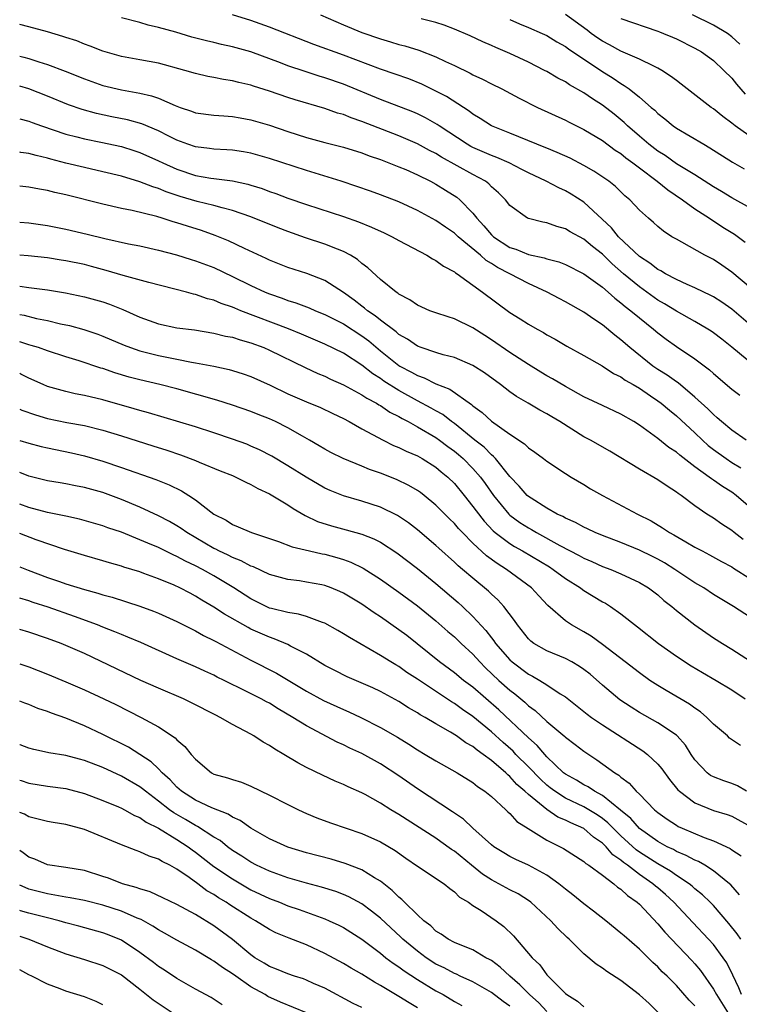
# Model space of a CAD drawing. Units: inches. Extents: x 2619000 to 2622000, y 1527000 to 1530000.
# Drawn here: x 2619000 to 2619078, y 1527196 to 1527302 of the extents above; entities that cross this region are included whole.
import ezdxf

# ---------------------------------------------------------------- set-up
doc = ezdxf.new("R2010")
doc.units = ezdxf.units.IN
doc.header["$MEASUREMENT"] = 0
doc.layers.add('LD26191527_2ft', color=93, linetype='Continuous')

msp = doc.modelspace()

# ---------------------------------------------------------------- linework, layer by layer
at = {"layer": 'LD26191527_2ft'}
for points, elevation in [([(2619080.66, 1527288.66), (2619077.35, 1527291), (2619077, 1527291.29), (2619076.01, 1527292.01), (2619075, 1527292.83), (2619074.76, 1527293), (2619072.17, 1527295), (2619071.52, 1527295.52), (2619071, 1527295.89), (2619070.38, 1527296.38), (2619069.43, 1527297), (2619069, 1527297.25), (2619068.55, 1527297.45), (2619067, 1527298.22), (2619065, 1527299.07), (2619063.77, 1527299.77), (2619063, 1527300.15), (2619062.49, 1527300.49), (2619061.78, 1527301), (2619061.34, 1527301.34), (2619059, 1527303.05)], 8652), ([(2619080.32, 1527264.32), (2619077, 1527267.07), (2619075.91, 1527267.91), (2619075, 1527268.61), (2619074.77, 1527268.77), (2619074.4, 1527269), (2619073, 1527269.82), (2619071, 1527270.93), (2619069.73, 1527271.73), (2619069, 1527272.14), (2619067, 1527273.57), (2619065.3, 1527275), (2619064.07, 1527276.07), (2619063, 1527277.12), (2619061.93, 1527277.93), (2619061, 1527278.72), (2619059.52, 1527279.52), (2619059, 1527279.86), (2619058.09, 1527280.09), (2619057, 1527280.5), (2619056.57, 1527280.57), (2619055, 1527280.96), (2619054.92, 1527281), (2619053, 1527282.38), (2619052.53, 1527283), (2619051.76, 1527283.76), (2619051, 1527284.41), (2619050.72, 1527284.72), (2619050.35, 1527285), (2619049, 1527285.72), (2619045.6, 1527287.6), (2619045, 1527287.99), (2619044.32, 1527288.32), (2619043, 1527289.06), (2619041, 1527289.92), (2619037, 1527291.48), (2619035.85, 1527291.85), (2619035, 1527292.21), (2619034.37, 1527292.37), (2619033, 1527292.86), (2619029.8, 1527293.8), (2619029, 1527294.05), (2619027, 1527294.75), (2619025.29, 1527295.29), (2619025, 1527295.39), (2619023.69, 1527295.69), (2619023, 1527295.88), (2619022.02, 1527296.02), (2619021, 1527296.24), (2619020.35, 1527296.35), (2619019, 1527296.66), (2619017.84, 1527297), (2619015, 1527297.77), (2619013, 1527298.15), (2619011, 1527298.5), (2619009, 1527299.07), (2619007.63, 1527299.63), (2619007, 1527299.85), (2619006.18, 1527300.18), (2619005, 1527300.57), (2619004.68, 1527300.68), (2619003, 1527301.17), (2619001, 1527301.71), (2619000, 1527301.97)], 8640), ([(2619079, 1527269.42), (2619077, 1527271.17), (2619075.91, 1527271.91), (2619075, 1527272.49), (2619074.67, 1527272.67), (2619073.96, 1527273), (2619073, 1527273.47), (2619072.17, 1527273.83), (2619071, 1527274.38), (2619069.84, 1527275), (2619069.32, 1527275.32), (2619069, 1527275.47), (2619068.14, 1527276.14), (2619067, 1527276.86), (2619064.75, 1527279), (2619063.98, 1527279.98), (2619061, 1527282.73), (2619059.62, 1527283.62), (2619059, 1527283.98), (2619058.29, 1527284.29), (2619056.92, 1527285), (2619055, 1527285.9), (2619054.3, 1527286.29), (2619052.92, 1527287), (2619051.59, 1527287.59), (2619051, 1527287.8), (2619049, 1527288.66), (2619048.78, 1527288.78), (2619048.39, 1527289), (2619045.35, 1527291), (2619045.15, 1527291.15), (2619043.87, 1527291.87), (2619043, 1527292.28), (2619042.5, 1527292.5), (2619039, 1527293.86), (2619035, 1527295.5), (2619033, 1527296.21), (2619032.39, 1527296.39), (2619030.87, 1527296.87), (2619029, 1527297.5), (2619028.19, 1527297.81), (2619025, 1527298.99), (2619023.42, 1527299.42), (2619023, 1527299.56), (2619021.81, 1527299.81), (2619021, 1527300.02), (2619020.2, 1527300.2), (2619018.61, 1527300.61), (2619016.88, 1527301.12), (2619015, 1527301.64), (2619013.9, 1527301.9), (2619013, 1527302.17), (2619011, 1527302.68)], 8642), ([(2619079, 1527273.48), (2619077, 1527275.18), (2619075.92, 1527275.92), (2619075, 1527276.53), (2619074.09, 1527277), (2619071.59, 1527278.41), (2619071, 1527278.72), (2619070.52, 1527279), (2619069.59, 1527279.59), (2619069, 1527280.09), (2619068.53, 1527280.53), (2619067.97, 1527281), (2619067, 1527281.89), (2619065.98, 1527283), (2619065.44, 1527283.44), (2619064.42, 1527284.42), (2619063.7, 1527285), (2619062.09, 1527286.09), (2619061, 1527286.72), (2619059.5, 1527287.5), (2619058.11, 1527288.11), (2619057, 1527288.57), (2619056.7, 1527288.7), (2619055.92, 1527289), (2619053, 1527290.2), (2619051, 1527291), (2619049.8, 1527291.8), (2619049, 1527292.26), (2619048.6, 1527292.6), (2619046.16, 1527294.16), (2619045, 1527294.76), (2619043.49, 1527295.49), (2619042.07, 1527296.07), (2619040.59, 1527296.59), (2619039, 1527297.12), (2619035, 1527298.66), (2619031.79, 1527299.79), (2619027, 1527301.66), (2619025, 1527302.38), (2619023, 1527303.01)], 8644), ([(2619032.52, 1527303), (2619035, 1527301.92), (2619037, 1527301.11), (2619039, 1527300.4), (2619040.09, 1527300.09), (2619041, 1527299.8), (2619041.64, 1527299.64), (2619043.17, 1527299.17), (2619045, 1527298.46), (2619046.05, 1527297.95), (2619047, 1527297.51), (2619048.69, 1527296.69), (2619049, 1527296.52), (2619050.05, 1527296.05), (2619051, 1527295.55), (2619052.14, 1527295), (2619054, 1527294), (2619056, 1527293), (2619059, 1527291.61), (2619059.39, 1527291.39), (2619061, 1527290.59), (2619063, 1527289.4), (2619064.38, 1527288.38), (2619065, 1527287.99), (2619065.53, 1527287.53), (2619066.28, 1527287), (2619067, 1527286.44), (2619068.93, 1527285), (2619070.06, 1527284.06), (2619071.66, 1527283), (2619073, 1527282.02), (2619074.58, 1527281), (2619074.82, 1527280.82), (2619075, 1527280.72), (2619076.04, 1527280.04), (2619077.28, 1527279.28), (2619078.43, 1527278.43)], 8646), ([(2619079, 1527282.1), (2619077, 1527283.21), (2619075.89, 1527283.89), (2619075, 1527284.39), (2619073, 1527285.68), (2619071, 1527286.9), (2619069.78, 1527287.78), (2619069, 1527288.25), (2619068.03, 1527289), (2619067, 1527289.88), (2619065.73, 1527291), (2619065.37, 1527291.37), (2619064.27, 1527292.27), (2619063, 1527293.25), (2619061.93, 1527293.93), (2619061, 1527294.58), (2619059.45, 1527295.45), (2619059, 1527295.76), (2619058.17, 1527296.17), (2619057, 1527296.86), (2619056.74, 1527297), (2619055, 1527297.89), (2619053, 1527298.84), (2619051.47, 1527299.47), (2619051, 1527299.69), (2619050.08, 1527300.08), (2619048.72, 1527300.72), (2619047, 1527301.46), (2619045.9, 1527301.9), (2619045, 1527302.17), (2619043.41, 1527302.59)], 8648), ([(2619053, 1527302.51), (2619054.02, 1527302.02), (2619055, 1527301.63), (2619056.48, 1527301), (2619057, 1527300.76), (2619058.09, 1527300.09), (2619059, 1527299.58), (2619059.33, 1527299.33), (2619062.93, 1527296.93), (2619064.16, 1527296.16), (2619065, 1527295.57), (2619065.37, 1527295.37), (2619065.88, 1527295), (2619067, 1527294.1), (2619068.28, 1527293), (2619068.68, 1527292.68), (2619069, 1527292.33), (2619069.75, 1527291.75), (2619070.66, 1527291), (2619071, 1527290.76), (2619073.95, 1527289), (2619074.63, 1527288.63), (2619077.08, 1527287.08), (2619078.33, 1527286.33)], 8650), ([(2619065, 1527302.62), (2619069, 1527301.25), (2619069.17, 1527301.17), (2619069.61, 1527301), (2619070.59, 1527300.59), (2619071, 1527300.4), (2619073, 1527299.41), (2619073.71, 1527299), (2619075, 1527298.06), (2619076.14, 1527297), (2619077, 1527296.14), (2619077.49, 1527295.49), (2619078.43, 1527294.43)], 8654), ([(2619077.85, 1527299.85), (2619077, 1527300.64), (2619076.52, 1527301), (2619075, 1527301.9), (2619072.73, 1527303)], 8656), ([(2619000, 1527298.53), (2619000.43, 1527298.43), (2619001, 1527298.28), (2619002.08, 1527297.92), (2619003, 1527297.65), (2619004.92, 1527296.92), (2619007, 1527296.09), (2619009, 1527295.37), (2619011, 1527294.89), (2619013, 1527294.54), (2619014.25, 1527294.25), (2619015, 1527293.98), (2619016.8, 1527293.2), (2619017.35, 1527293), (2619018.59, 1527292.59), (2619019, 1527292.42), (2619021, 1527292.16), (2619022.07, 1527292.07), (2619023, 1527292.02), (2619023.85, 1527291.85), (2619025, 1527291.66), (2619027, 1527291.06), (2619029, 1527290.38), (2619031, 1527289.74), (2619033, 1527289.21), (2619035, 1527288.7), (2619037, 1527288.08), (2619037.77, 1527287.77), (2619039, 1527287.35), (2619041, 1527286.57), (2619041.74, 1527286.26), (2619043, 1527285.7), (2619044.43, 1527285), (2619045, 1527284.7), (2619046.05, 1527284.05), (2619047.27, 1527283.27), (2619047.57, 1527283), (2619049, 1527281.54), (2619049.41, 1527281), (2619050.18, 1527280.18), (2619051, 1527279.2), (2619051.21, 1527279), (2619053, 1527277.84), (2619053.65, 1527277.65), (2619055, 1527277.08), (2619056.72, 1527276.72), (2619057, 1527276.61), (2619058.28, 1527276.28), (2619059, 1527275.99), (2619061, 1527275), (2619063, 1527273.54), (2619063.62, 1527273), (2619064.34, 1527272.34), (2619065, 1527271.86), (2619065.46, 1527271.46), (2619066.08, 1527271), (2619067, 1527270.21), (2619068.53, 1527269), (2619069, 1527268.59), (2619069.9, 1527267.9), (2619071, 1527267.12), (2619073, 1527265.79), (2619074.59, 1527264.59), (2619075, 1527264.19), (2619077, 1527262.52), (2619077.86, 1527261.86)], 8638), ([(2619078.54, 1527257), (2619077, 1527258.09), (2619075.88, 1527259), (2619075.42, 1527259.42), (2619075, 1527259.76), (2619074.39, 1527260.39), (2619073, 1527261.66), (2619071.18, 1527263.18), (2619071, 1527263.29), (2619070.02, 1527264.02), (2619069, 1527264.64), (2619068.46, 1527265), (2619065.95, 1527267), (2619065, 1527267.86), (2619064.36, 1527268.36), (2619063, 1527269.47), (2619062.07, 1527270.07), (2619061, 1527270.84), (2619059, 1527271.97), (2619058.31, 1527272.31), (2619057.04, 1527273), (2619055, 1527273.93), (2619052.98, 1527275), (2619051.66, 1527275.67), (2619051, 1527276.1), (2619050.43, 1527276.43), (2619049.82, 1527277), (2619047.41, 1527279), (2619047, 1527279.39), (2619046.03, 1527280.03), (2619045, 1527280.77), (2619043, 1527281.85), (2619041, 1527282.77), (2619039, 1527283.54), (2619037.93, 1527283.93), (2619036.45, 1527284.45), (2619034.77, 1527285), (2619031, 1527286.16), (2619027, 1527287.46), (2619025, 1527288.04), (2619024.18, 1527288.18), (2619023, 1527288.36), (2619022.4, 1527288.4), (2619021, 1527288.46), (2619020.53, 1527288.53), (2619019, 1527288.72), (2619018.19, 1527289), (2619017, 1527289.45), (2619016.11, 1527289.89), (2619015, 1527290.46), (2619013.21, 1527291.21), (2619011.64, 1527291.64), (2619009.97, 1527291.97), (2619008.32, 1527292.32), (2619006.76, 1527292.76), (2619005.28, 1527293.28), (2619003, 1527294.21), (2619001, 1527295), (2619000, 1527295.28)], 8636), ([(2619000, 1527291.74), (2619001, 1527291.5), (2619001.36, 1527291.36), (2619002.36, 1527291), (2619005, 1527290.11), (2619006.19, 1527289.81), (2619007, 1527289.58), (2619008.76, 1527289.24), (2619011, 1527288.76), (2619012.34, 1527288.34), (2619013, 1527288.13), (2619015, 1527287.23), (2619015.46, 1527287), (2619017, 1527286.3), (2619019, 1527285.64), (2619020.66, 1527285.34), (2619021, 1527285.29), (2619021.27, 1527285.27), (2619023, 1527285.04), (2619024.68, 1527284.68), (2619025, 1527284.59), (2619026.21, 1527284.21), (2619027, 1527283.91), (2619027.68, 1527283.68), (2619029, 1527283.18), (2619031, 1527282.49), (2619035, 1527281.19), (2619036.62, 1527280.62), (2619038.05, 1527280.05), (2619039.42, 1527279.42), (2619040.28, 1527279), (2619041, 1527278.6), (2619044.03, 1527277), (2619044.62, 1527276.62), (2619045, 1527276.44), (2619045.83, 1527275.83), (2619047, 1527275.21), (2619047.11, 1527275.11), (2619047.29, 1527275), (2619050.05, 1527273), (2619053, 1527270.79), (2619054.11, 1527270.11), (2619055, 1527269.53), (2619055.94, 1527269), (2619056.64, 1527268.63), (2619057, 1527268.4), (2619057.91, 1527267.91), (2619059.17, 1527267.17), (2619061, 1527266.16), (2619062.96, 1527265.04), (2619064.21, 1527264.21), (2619065, 1527263.84), (2619065.48, 1527263.48), (2619066.33, 1527263), (2619067, 1527262.6), (2619068.21, 1527261.79), (2619069, 1527261.25), (2619069.34, 1527261), (2619070.24, 1527260.24), (2619071, 1527259.64), (2619073, 1527257.77), (2619073.81, 1527257), (2619074.43, 1527256.43), (2619075, 1527255.99), (2619076.38, 1527255), (2619077, 1527254.59), (2619077.98, 1527253.98)], 8634), ([(2619079, 1527249.67), (2619077.47, 1527251), (2619077, 1527251.35), (2619075.97, 1527251.97), (2619075, 1527252.67), (2619074.79, 1527252.79), (2619074.55, 1527253), (2619073, 1527254.1), (2619071.36, 1527255.36), (2619071, 1527255.69), (2619070.2, 1527256.2), (2619069, 1527257.18), (2619067, 1527258.62), (2619066.39, 1527259), (2619065, 1527259.82), (2619063, 1527260.73), (2619061, 1527261.67), (2619059, 1527262.78), (2619057.62, 1527263.62), (2619057, 1527263.96), (2619056.35, 1527264.35), (2619055, 1527265.17), (2619053, 1527266.49), (2619051, 1527267.86), (2619050.3, 1527268.3), (2619049, 1527269.14), (2619047, 1527270.12), (2619046.32, 1527270.32), (2619045, 1527270.76), (2619044.33, 1527271), (2619043, 1527271.6), (2619042.19, 1527272.19), (2619041, 1527272.8), (2619040.9, 1527272.9), (2619040.72, 1527273), (2619039, 1527274.39), (2619037.64, 1527275.64), (2619037, 1527276.09), (2619036.52, 1527276.52), (2619035.75, 1527277), (2619035, 1527277.41), (2619034.35, 1527277.65), (2619033, 1527278.21), (2619030.89, 1527278.89), (2619029, 1527279.56), (2619027.96, 1527279.96), (2619025, 1527281.17), (2619023, 1527281.85), (2619021.89, 1527282.11), (2619021, 1527282.37), (2619019.19, 1527282.81), (2619017.36, 1527283.36), (2619015.85, 1527283.85), (2619015, 1527284.21), (2619014.39, 1527284.39), (2619013, 1527284.95), (2619011, 1527285.55), (2619009, 1527286.03), (2619007, 1527286.48), (2619005, 1527286.97), (2619003.38, 1527287.38), (2619003, 1527287.49), (2619001.78, 1527287.78), (2619001, 1527288.02), (2619000.13, 1527288.13), (2619000, 1527288.16)], 8632), ([(2619078.23, 1527246.23), (2619077.26, 1527247), (2619077, 1527247.23), (2619075.91, 1527247.91), (2619075, 1527248.56), (2619074.3, 1527249), (2619073, 1527249.89), (2619071.53, 1527251), (2619071.21, 1527251.21), (2619071, 1527251.38), (2619070, 1527252), (2619069, 1527252.71), (2619067, 1527253.86), (2619063.8, 1527255.8), (2619061.7, 1527257), (2619061, 1527257.36), (2619058.4, 1527259), (2619057.52, 1527259.52), (2619057, 1527259.85), (2619056.24, 1527260.24), (2619054.97, 1527261), (2619053.71, 1527261.71), (2619053, 1527262.22), (2619051.99, 1527263), (2619050.26, 1527264.26), (2619049, 1527265.07), (2619047, 1527265.92), (2619045.77, 1527266.23), (2619045, 1527266.46), (2619043.41, 1527267), (2619043, 1527267.15), (2619041.92, 1527267.92), (2619041, 1527268.43), (2619040.7, 1527268.71), (2619039, 1527269.98), (2619038.45, 1527270.45), (2619037.61, 1527271), (2619037.29, 1527271.29), (2619037, 1527271.49), (2619036.15, 1527272.15), (2619035, 1527272.98), (2619033, 1527274.28), (2619031.03, 1527275.03), (2619029, 1527275.67), (2619027, 1527276.45), (2619026.63, 1527276.63), (2619024.29, 1527277.71), (2619022.56, 1527278.56), (2619021.15, 1527279.15), (2619019.66, 1527279.66), (2619018.13, 1527280.13), (2619017, 1527280.51), (2619016.61, 1527280.61), (2619015.42, 1527281), (2619014.82, 1527281.18), (2619012.16, 1527281.84), (2619011, 1527282.07), (2619009, 1527282.51), (2619005, 1527283.53), (2619003.8, 1527283.8), (2619003, 1527284.01), (2619002.15, 1527284.15), (2619001, 1527284.38), (2619000, 1527284.48)], 8630), ([(2619000, 1527280.59), (2619001, 1527280.5), (2619003, 1527280.22), (2619005, 1527279.83), (2619007.29, 1527279.29), (2619009.19, 1527278.81), (2619011.75, 1527278.25), (2619013, 1527278.01), (2619015, 1527277.56), (2619016.97, 1527277.03), (2619018.54, 1527276.54), (2619019, 1527276.41), (2619021, 1527275.66), (2619023, 1527274.7), (2619025, 1527273.71), (2619026.55, 1527273), (2619027, 1527272.82), (2619028.36, 1527272.36), (2619029, 1527272.11), (2619029.86, 1527271.86), (2619031.3, 1527271.3), (2619031.99, 1527271), (2619033, 1527270.6), (2619035, 1527269.58), (2619037, 1527268.29), (2619037.73, 1527267.73), (2619039, 1527266.67), (2619041, 1527265.06), (2619041.1, 1527265), (2619042.35, 1527264.35), (2619043, 1527263.97), (2619043.73, 1527263.73), (2619045, 1527263.1), (2619046.51, 1527262.51), (2619048.86, 1527260.86), (2619049, 1527260.72), (2619050, 1527260), (2619051, 1527259.04), (2619053, 1527257.63), (2619054.59, 1527256.59), (2619055, 1527256.17), (2619055.71, 1527255.71), (2619056.65, 1527255), (2619057, 1527254.72), (2619059, 1527253.37), (2619059.61, 1527253), (2619061, 1527252.19), (2619061.73, 1527251.73), (2619063, 1527251), (2619066.81, 1527249), (2619068.27, 1527248.27), (2619069.51, 1527247.52), (2619070.27, 1527247), (2619070.74, 1527246.74), (2619072.02, 1527245.98), (2619073, 1527245.42), (2619073.77, 1527245), (2619074.59, 1527244.59), (2619075.88, 1527243.88), (2619077, 1527243.28), (2619077.16, 1527243.16), (2619079, 1527241.99)], 8628), ([(2619079, 1527237.8), (2619077.17, 1527239), (2619075, 1527240.3), (2619073.95, 1527241), (2619073, 1527241.56), (2619070.85, 1527243), (2619069.71, 1527243.71), (2619069, 1527244.1), (2619068.41, 1527244.41), (2619067, 1527245.1), (2619065, 1527245.93), (2619063, 1527246.68), (2619062.21, 1527247), (2619061.39, 1527247.39), (2619061, 1527247.56), (2619060.08, 1527248.08), (2619059, 1527248.55), (2619058.72, 1527248.72), (2619058.1, 1527249), (2619057, 1527249.63), (2619055.3, 1527250.7), (2619055, 1527250.9), (2619054.88, 1527251), (2619054.01, 1527252.01), (2619053, 1527253.06), (2619051.46, 1527255), (2619051.24, 1527255.24), (2619051, 1527255.42), (2619050.22, 1527256.22), (2619049.21, 1527257), (2619047, 1527258.78), (2619046.7, 1527259), (2619045.75, 1527259.75), (2619045, 1527260.16), (2619044.47, 1527260.47), (2619043, 1527261.26), (2619041, 1527262.37), (2619039.38, 1527263.38), (2619039, 1527263.66), (2619038.17, 1527264.17), (2619037, 1527265.1), (2619035, 1527266.41), (2619033, 1527267.38), (2619030.46, 1527268.46), (2619029.05, 1527269.05), (2619023.91, 1527271), (2619023.26, 1527271.26), (2619023, 1527271.38), (2619021.78, 1527271.78), (2619021, 1527272.13), (2619020.29, 1527272.29), (2619019, 1527272.75), (2619018.79, 1527272.79), (2619018.03, 1527273), (2619013.96, 1527274.04), (2619011.19, 1527274.81), (2619009.36, 1527275.36), (2619007.78, 1527275.78), (2619007, 1527275.98), (2619005, 1527276.4), (2619004.47, 1527276.47), (2619003, 1527276.71), (2619000.93, 1527276.93), (2619000, 1527277)], 8626), ([(2619000, 1527273.67), (2619001, 1527273.51), (2619003, 1527273.24), (2619004.94, 1527272.94), (2619007, 1527272.51), (2619009, 1527271.94), (2619009.7, 1527271.7), (2619011.14, 1527271.14), (2619013, 1527270.3), (2619015, 1527269.58), (2619017, 1527269.16), (2619018.91, 1527268.91), (2619021, 1527268.57), (2619022.25, 1527268.25), (2619023, 1527268.12), (2619023.83, 1527267.83), (2619025, 1527267.51), (2619026.38, 1527267), (2619027, 1527266.74), (2619030.85, 1527264.85), (2619032.22, 1527264.22), (2619033, 1527263.9), (2619033.6, 1527263.6), (2619035.01, 1527262.99), (2619037, 1527261.9), (2619037.53, 1527261.53), (2619038.56, 1527261), (2619038.83, 1527260.83), (2619039, 1527260.74), (2619040.03, 1527260.03), (2619041, 1527259.55), (2619041.34, 1527259.34), (2619042, 1527259), (2619043, 1527258.45), (2619045, 1527257.27), (2619045.38, 1527257), (2619046.29, 1527256.29), (2619047, 1527255.79), (2619047.43, 1527255.43), (2619047.93, 1527255), (2619049, 1527253.93), (2619049.81, 1527253), (2619050.31, 1527252.31), (2619051.21, 1527251), (2619052.87, 1527249), (2619053, 1527248.88), (2619054.09, 1527248.09), (2619055, 1527247.51), (2619055.33, 1527247.33), (2619055.89, 1527247), (2619058.4, 1527245.6), (2619060.5, 1527244.5), (2619061, 1527244.21), (2619061.85, 1527243.85), (2619063, 1527243.33), (2619063.9, 1527243), (2619065, 1527242.53), (2619067, 1527241.59), (2619068, 1527241), (2619069, 1527240.24), (2619069.66, 1527239.66), (2619070.51, 1527239), (2619071, 1527238.57), (2619073, 1527237), (2619075, 1527235.62), (2619075.97, 1527235), (2619077, 1527234.39), (2619079, 1527233.07)], 8624), ([(2619000, 1527270.6), (2619000.5, 1527270.5), (2619001.83, 1527270.16), (2619003, 1527269.93), (2619004.42, 1527269.58), (2619005.38, 1527269.38), (2619006.95, 1527268.95), (2619008.46, 1527268.46), (2619009, 1527268.26), (2619011.28, 1527267.28), (2619011.99, 1527267), (2619013, 1527266.65), (2619015, 1527266.15), (2619016.07, 1527265.93), (2619017, 1527265.76), (2619018.57, 1527265.43), (2619019, 1527265.36), (2619020.98, 1527264.98), (2619022.64, 1527264.64), (2619023, 1527264.54), (2619024.17, 1527264.17), (2619025, 1527263.88), (2619027.07, 1527262.93), (2619029, 1527262.02), (2619031, 1527261.14), (2619032.51, 1527260.51), (2619033.87, 1527259.87), (2619035, 1527259.32), (2619035.62, 1527259), (2619037, 1527258.23), (2619039.29, 1527257), (2619040.43, 1527256.43), (2619041, 1527256.21), (2619041.8, 1527255.8), (2619043, 1527255.3), (2619043.52, 1527255), (2619045, 1527254.06), (2619045.57, 1527253.57), (2619046.28, 1527253), (2619047, 1527252.3), (2619048.07, 1527251), (2619049, 1527249.83), (2619049.34, 1527249.34), (2619050.21, 1527248.21), (2619051.19, 1527247.19), (2619051.41, 1527247), (2619053, 1527245.8), (2619053.49, 1527245.49), (2619054.38, 1527245), (2619057.27, 1527243.27), (2619057.69, 1527243), (2619059, 1527242.02), (2619060.64, 1527241), (2619060.84, 1527240.84), (2619061, 1527240.74), (2619063, 1527239.51), (2619063.34, 1527239.34), (2619063.87, 1527239), (2619065, 1527238.2), (2619066.8, 1527236.8), (2619069.06, 1527235), (2619071, 1527233.63), (2619072.59, 1527232.59), (2619073.84, 1527231.84), (2619075.29, 1527231), (2619077, 1527229.97), (2619078.43, 1527229)], 8622), ([(2619077.95, 1527223.95), (2619076.76, 1527224.76), (2619076.51, 1527225), (2619075, 1527226.28), (2619074.31, 1527227), (2619073.6, 1527227.6), (2619073, 1527227.99), (2619072.42, 1527228.42), (2619069.89, 1527229.89), (2619069, 1527230.43), (2619068.13, 1527231), (2619067, 1527231.8), (2619065.47, 1527233), (2619063, 1527234.88), (2619061.77, 1527235.77), (2619061, 1527236.25), (2619059.67, 1527237), (2619059, 1527237.46), (2619057.11, 1527239.11), (2619056.14, 1527240.14), (2619055.34, 1527241), (2619052.64, 1527243), (2619051.63, 1527243.63), (2619050.47, 1527244.47), (2619049, 1527245.86), (2619047.86, 1527247), (2619047.44, 1527247.44), (2619047, 1527247.97), (2619046.47, 1527248.47), (2619045, 1527249.95), (2619043.73, 1527251), (2619043.32, 1527251.32), (2619043, 1527251.54), (2619042.09, 1527252.09), (2619040.74, 1527252.74), (2619039, 1527253.41), (2619037.82, 1527253.82), (2619037, 1527254.17), (2619034.97, 1527255), (2619033.65, 1527255.65), (2619033, 1527256), (2619032.39, 1527256.39), (2619031.35, 1527257), (2619030.56, 1527257.44), (2619029, 1527258.34), (2619027.67, 1527259), (2619027, 1527259.3), (2619025.77, 1527259.77), (2619025, 1527260.09), (2619023, 1527260.79), (2619021.33, 1527261.33), (2619017, 1527262.53), (2619015.16, 1527263), (2619013, 1527263.51), (2619011.82, 1527263.82), (2619010.28, 1527264.28), (2619009, 1527264.73), (2619008.78, 1527264.78), (2619006.44, 1527265.56), (2619005, 1527265.99), (2619003, 1527266.66), (2619002.04, 1527267), (2619001.25, 1527267.25), (2619001, 1527267.31), (2619000, 1527267.62)], 8620), ([(2619078.59, 1527219), (2619077.6, 1527219.6), (2619077, 1527219.86), (2619076.13, 1527220.13), (2619075, 1527220.55), (2619074.7, 1527220.7), (2619074.33, 1527221), (2619073, 1527222.41), (2619072.6, 1527223), (2619071.99, 1527223.99), (2619071.08, 1527225), (2619071, 1527225.07), (2619069, 1527226.42), (2619067, 1527227.54), (2619066.1, 1527228.1), (2619064.9, 1527228.9), (2619063, 1527230.5), (2619061.67, 1527231.67), (2619061, 1527232.18), (2619060.51, 1527232.51), (2619059.68, 1527233), (2619059, 1527233.37), (2619057, 1527234.2), (2619055.59, 1527235), (2619055.25, 1527235.25), (2619055, 1527235.5), (2619053.81, 1527237), (2619053.49, 1527237.49), (2619052.35, 1527239), (2619051.71, 1527239.71), (2619051, 1527240.34), (2619050.67, 1527240.67), (2619049, 1527242.05), (2619047.89, 1527243), (2619047.4, 1527243.4), (2619047, 1527243.8), (2619045.31, 1527245.31), (2619045, 1527245.6), (2619043, 1527247.28), (2619042.03, 1527248.03), (2619040.83, 1527248.83), (2619039, 1527249.73), (2619037, 1527250.4), (2619035, 1527250.98), (2619033.56, 1527251.56), (2619033, 1527251.8), (2619030.97, 1527252.97), (2619029, 1527254.23), (2619027.27, 1527255.27), (2619025.94, 1527255.94), (2619025, 1527256.35), (2619024.54, 1527256.54), (2619023, 1527257.11), (2619021, 1527257.78), (2619019, 1527258.42), (2619013.94, 1527259.94), (2619013, 1527260.19), (2619012.39, 1527260.39), (2619009, 1527261.37), (2619007, 1527261.84), (2619006.01, 1527262.01), (2619005, 1527262.24), (2619003, 1527262.81), (2619002.55, 1527263), (2619001, 1527263.71), (2619000.13, 1527264.13), (2619000, 1527264.19)], 8618), ([(2619000, 1527260.34), (2619000.24, 1527260.24), (2619001.72, 1527259.72), (2619003, 1527259.35), (2619005.08, 1527258.92), (2619007, 1527258.57), (2619009, 1527258.08), (2619011, 1527257.46), (2619014.38, 1527256.38), (2619015.9, 1527255.9), (2619017.39, 1527255.39), (2619019, 1527254.78), (2619019.39, 1527254.61), (2619021.69, 1527253.69), (2619023, 1527253.15), (2619023.36, 1527253), (2619024.44, 1527252.44), (2619025, 1527252.19), (2619025.75, 1527251.75), (2619027, 1527251.18), (2619029, 1527249.98), (2619029.58, 1527249.58), (2619030.85, 1527248.85), (2619032.2, 1527248.2), (2619033.71, 1527247.71), (2619035.3, 1527247.3), (2619037, 1527246.82), (2619038.3, 1527246.3), (2619039, 1527245.94), (2619040.79, 1527244.79), (2619043, 1527243.09), (2619045, 1527241.48), (2619047.42, 1527239.42), (2619047.87, 1527239), (2619049, 1527237.92), (2619050.4, 1527236.4), (2619051, 1527235.6), (2619051.28, 1527235.28), (2619051.45, 1527235), (2619053, 1527233.23), (2619053.25, 1527233), (2619055, 1527231.67), (2619055.46, 1527231.46), (2619056.25, 1527231), (2619057, 1527230.52), (2619058.45, 1527229.55), (2619059, 1527229.21), (2619061, 1527227.64), (2619061.35, 1527227.35), (2619061.83, 1527227), (2619063, 1527226.21), (2619067.38, 1527223.38), (2619067.88, 1527223), (2619069, 1527221.94), (2619069.42, 1527221.42), (2619070.26, 1527220.26), (2619071.16, 1527219.16), (2619071.33, 1527219), (2619073, 1527217.76), (2619075, 1527216.94), (2619076.49, 1527216.49), (2619077, 1527216.3), (2619079, 1527215.18)], 8616), ([(2619000, 1527256.97), (2619001, 1527256.67), (2619002.32, 1527256.32), (2619003, 1527256.16), (2619005.61, 1527255.61), (2619007, 1527255.29), (2619009, 1527254.72), (2619011, 1527254.05), (2619014.73, 1527252.73), (2619016.15, 1527252.15), (2619017.5, 1527251.5), (2619018.29, 1527251), (2619019, 1527250.54), (2619021, 1527248.99), (2619022.32, 1527248.32), (2619023, 1527247.88), (2619023.63, 1527247.63), (2619025.07, 1527247), (2619027.97, 1527246.03), (2619029.46, 1527245.46), (2619031.33, 1527245), (2619032.69, 1527244.69), (2619033, 1527244.64), (2619034.3, 1527244.3), (2619035, 1527244.08), (2619035.8, 1527243.8), (2619037.15, 1527243.15), (2619039, 1527241.96), (2619041, 1527240.54), (2619043, 1527239.08), (2619045, 1527237.46), (2619046.3, 1527236.3), (2619047, 1527235.72), (2619047.74, 1527235), (2619049, 1527233.83), (2619049.75, 1527233), (2619050.37, 1527232.37), (2619051.82, 1527231), (2619053, 1527229.94), (2619053.54, 1527229.54), (2619054.63, 1527228.63), (2619055, 1527228.26), (2619055.73, 1527227.73), (2619057, 1527226.55), (2619058.93, 1527224.93), (2619059, 1527224.85), (2619060.06, 1527224.06), (2619061, 1527223.33), (2619062.41, 1527222.41), (2619064.35, 1527221), (2619064.76, 1527220.76), (2619065, 1527220.54), (2619065.89, 1527219.89), (2619066.66, 1527219), (2619067, 1527218.68), (2619068.65, 1527217), (2619069, 1527216.71), (2619070, 1527216), (2619071, 1527215.33), (2619071.21, 1527215.21), (2619071.64, 1527215), (2619074.01, 1527213.99), (2619075, 1527213.63), (2619076.8, 1527212.8), (2619077, 1527212.65), (2619078.01, 1527212.01)], 8614), ([(2619077.81, 1527207.81), (2619076.87, 1527208.87), (2619076.73, 1527209), (2619075, 1527210.4), (2619074.06, 1527211), (2619073.39, 1527211.39), (2619073, 1527211.54), (2619072.07, 1527212.07), (2619071, 1527212.5), (2619070.69, 1527212.69), (2619070.02, 1527213), (2619069, 1527213.56), (2619067, 1527214.97), (2619066.06, 1527216.06), (2619064.97, 1527216.97), (2619063, 1527218.55), (2619062.15, 1527219), (2619061.47, 1527219.47), (2619061, 1527219.69), (2619060.2, 1527220.2), (2619059, 1527220.85), (2619058.8, 1527221), (2619057, 1527222.74), (2619056.76, 1527223), (2619055.96, 1527223.96), (2619055, 1527224.8), (2619051.82, 1527227.82), (2619049, 1527230.25), (2619048, 1527231), (2619047, 1527231.83), (2619045.39, 1527233), (2619041.84, 1527235.84), (2619041, 1527236.48), (2619039, 1527237.87), (2619038.31, 1527238.31), (2619037, 1527239.23), (2619035, 1527240.43), (2619034.61, 1527240.61), (2619033.69, 1527241), (2619033, 1527241.26), (2619032.67, 1527241.33), (2619031, 1527241.64), (2619030.24, 1527241.76), (2619029, 1527241.9), (2619027, 1527242.46), (2619025.27, 1527243.27), (2619025, 1527243.37), (2619023.94, 1527243.94), (2619023, 1527244.29), (2619022.54, 1527244.54), (2619021.54, 1527245), (2619021.19, 1527245.19), (2619021, 1527245.28), (2619018.06, 1527247), (2619017.45, 1527247.45), (2619017, 1527247.73), (2619016.2, 1527248.2), (2619015, 1527248.81), (2619013, 1527249.74), (2619011, 1527250.57), (2619009, 1527251.32), (2619007, 1527251.88), (2619006.04, 1527252.04), (2619005, 1527252.26), (2619004.36, 1527252.36), (2619003, 1527252.6), (2619001, 1527253.11), (2619000, 1527253.48)], 8612), ([(2619077.97, 1527203), (2619077.57, 1527203.57), (2619076.68, 1527204.68), (2619075, 1527206.63), (2619074.64, 1527207), (2619073.81, 1527207.81), (2619073, 1527208.46), (2619072.72, 1527208.72), (2619072.38, 1527209), (2619071, 1527209.9), (2619070.36, 1527210.36), (2619069, 1527211.14), (2619067, 1527212.42), (2619066.66, 1527212.66), (2619065, 1527214.18), (2619064.16, 1527215), (2619063.59, 1527215.59), (2619063, 1527216.06), (2619062.44, 1527216.44), (2619061.54, 1527217), (2619061, 1527217.32), (2619059, 1527218.27), (2619057.85, 1527219), (2619057.37, 1527219.37), (2619057, 1527219.66), (2619056.3, 1527220.3), (2619055, 1527221.66), (2619053.65, 1527223), (2619053.34, 1527223.34), (2619052.27, 1527224.27), (2619051, 1527225.43), (2619049, 1527227.08), (2619047.86, 1527227.86), (2619047, 1527228.49), (2619046.68, 1527228.68), (2619043, 1527231.13), (2619041.87, 1527231.87), (2619041, 1527232.49), (2619040.67, 1527232.67), (2619040.12, 1527233), (2619039, 1527233.71), (2619035.64, 1527235.64), (2619035, 1527236.05), (2619034.41, 1527236.41), (2619033, 1527237.19), (2619032.73, 1527237.27), (2619031, 1527237.91), (2619030.16, 1527238.16), (2619029, 1527238.33), (2619027.23, 1527238.77), (2619027, 1527238.83), (2619026.63, 1527239), (2619025, 1527239.81), (2619023.16, 1527241), (2619021, 1527242.3), (2619019.77, 1527243), (2619019, 1527243.41), (2619017.91, 1527243.91), (2619017, 1527244.42), (2619016.59, 1527244.59), (2619015, 1527245.37), (2619013.84, 1527245.84), (2619013, 1527246.22), (2619011, 1527247.02), (2619009.52, 1527247.52), (2619009, 1527247.71), (2619006.46, 1527248.46), (2619005, 1527248.76), (2619004.81, 1527248.81), (2619003, 1527249.16), (2619001, 1527249.71), (2619000, 1527250.07)], 8610), ([(2619078.04, 1527197), (2619077.74, 1527197.74), (2619077.11, 1527199.11), (2619076.44, 1527200.44), (2619076.07, 1527201), (2619075, 1527202.43), (2619074.48, 1527203), (2619072.79, 1527204.79), (2619070.73, 1527207), (2619069.83, 1527207.83), (2619069, 1527208.55), (2619068.75, 1527208.75), (2619068.47, 1527209), (2619067, 1527209.99), (2619065.7, 1527211), (2619065.29, 1527211.29), (2619065, 1527211.55), (2619064.14, 1527212.14), (2619063.4, 1527213), (2619063, 1527213.4), (2619062.04, 1527214.04), (2619061, 1527214.98), (2619059.58, 1527215.58), (2619059, 1527215.89), (2619058.2, 1527216.2), (2619057, 1527217.02), (2619055, 1527218.64), (2619054.63, 1527219), (2619053.75, 1527219.75), (2619053, 1527220.6), (2619052.77, 1527220.77), (2619052.55, 1527221), (2619051, 1527222.33), (2619050.1, 1527223), (2619049.45, 1527223.45), (2619049, 1527223.84), (2619048.25, 1527224.25), (2619047.24, 1527225), (2619046.59, 1527225.41), (2619045, 1527226.31), (2619043.83, 1527227), (2619043.29, 1527227.29), (2619043, 1527227.49), (2619042.04, 1527228.04), (2619041, 1527228.71), (2619039, 1527229.79), (2619038.18, 1527230.18), (2619035.4, 1527231.4), (2619034.06, 1527232.06), (2619033, 1527232.62), (2619031, 1527233.83), (2619029.28, 1527234.72), (2619029, 1527234.88), (2619027.51, 1527235.51), (2619027, 1527235.67), (2619025, 1527236.56), (2619024.71, 1527236.71), (2619022.16, 1527238.16), (2619021, 1527238.94), (2619019.69, 1527239.69), (2619019, 1527240.13), (2619018.42, 1527240.42), (2619017.33, 1527241), (2619016.71, 1527241.29), (2619015, 1527241.99), (2619013.42, 1527242.58), (2619013, 1527242.73), (2619011.26, 1527243.26), (2619011, 1527243.36), (2619009.71, 1527243.71), (2619009, 1527243.93), (2619007, 1527244.5), (2619004.83, 1527245.17), (2619001.79, 1527246.21), (2619000, 1527246.88)], 8608), ([(2619000, 1527243.3), (2619000.93, 1527242.93), (2619003, 1527242.15), (2619004.3, 1527241.7), (2619005, 1527241.46), (2619007, 1527240.84), (2619008.45, 1527240.45), (2619009, 1527240.26), (2619009.99, 1527239.99), (2619013, 1527239.03), (2619014.48, 1527238.48), (2619015, 1527238.28), (2619017, 1527237.38), (2619018.57, 1527236.57), (2619019, 1527236.37), (2619019.87, 1527235.87), (2619021, 1527235.32), (2619021.2, 1527235.2), (2619025, 1527233.19), (2619027.77, 1527231.77), (2619031, 1527229.82), (2619032.83, 1527228.83), (2619035, 1527227.84), (2619035.6, 1527227.6), (2619036.87, 1527227), (2619039, 1527225.92), (2619040.85, 1527224.84), (2619042.09, 1527224.09), (2619043, 1527223.5), (2619043.85, 1527223), (2619045, 1527222.28), (2619047.29, 1527221), (2619049, 1527219.94), (2619049.51, 1527219.51), (2619050.3, 1527219), (2619051, 1527218.43), (2619052.56, 1527217), (2619052.78, 1527216.78), (2619053, 1527216.6), (2619053.75, 1527215.75), (2619054.96, 1527214.96), (2619057, 1527213.73), (2619058.8, 1527212.8), (2619061, 1527211.41), (2619061.2, 1527211.2), (2619061.53, 1527211), (2619063, 1527209.93), (2619064.23, 1527209), (2619064.64, 1527208.64), (2619065, 1527208.41), (2619065.72, 1527207.72), (2619066.77, 1527207), (2619067, 1527206.8), (2619069, 1527204.67), (2619069.75, 1527203.75), (2619072.68, 1527200.68), (2619073, 1527200.32), (2619073.61, 1527199.61), (2619075, 1527197.61), (2619075.33, 1527197), (2619076.6, 1527195)], 8606), ([(2619073, 1527195.79), (2619072.4, 1527196.4), (2619071, 1527198), (2619070.49, 1527198.49), (2619069.99, 1527199), (2619069.48, 1527199.48), (2619069, 1527200), (2619068.47, 1527200.47), (2619067, 1527201.91), (2619065.35, 1527203.35), (2619065, 1527203.67), (2619063.37, 1527205), (2619062.05, 1527206.05), (2619061, 1527206.84), (2619059.81, 1527207.81), (2619059, 1527208.41), (2619058.29, 1527209), (2619057, 1527209.92), (2619055.02, 1527211.02), (2619053.64, 1527211.64), (2619053, 1527211.96), (2619052.34, 1527212.34), (2619051.26, 1527213), (2619051, 1527213.2), (2619048.98, 1527215), (2619047.97, 1527215.97), (2619046.79, 1527216.79), (2619043, 1527219.28), (2619041, 1527220.69), (2619039, 1527221.99), (2619037, 1527223.08), (2619035.68, 1527223.68), (2619035, 1527224.03), (2619034.33, 1527224.33), (2619031, 1527226.08), (2619029.54, 1527227), (2619027.93, 1527227.93), (2619027, 1527228.52), (2619026.68, 1527228.68), (2619026.12, 1527229), (2619023.86, 1527230.14), (2619022.69, 1527230.69), (2619022.11, 1527231), (2619021.36, 1527231.36), (2619021, 1527231.55), (2619020, 1527232), (2619019, 1527232.48), (2619017, 1527233.33), (2619013.09, 1527235.09), (2619011.69, 1527235.69), (2619011, 1527235.95), (2619010.27, 1527236.27), (2619009, 1527236.75), (2619008.41, 1527237), (2619005.93, 1527237.93), (2619003.08, 1527238.92), (2619001.44, 1527239.44), (2619001, 1527239.59), (2619000, 1527239.89)], 8604), ([(2619069.09, 1527195), (2619068.04, 1527196.04), (2619067, 1527196.99), (2619065, 1527198.53), (2619063.49, 1527199.49), (2619063, 1527199.88), (2619062.31, 1527200.31), (2619061, 1527201.43), (2619059.39, 1527203), (2619059.18, 1527203.18), (2619058.17, 1527204.17), (2619057.43, 1527205), (2619055.26, 1527207), (2619055.11, 1527207.11), (2619053.89, 1527207.89), (2619053, 1527208.33), (2619051.79, 1527209), (2619051, 1527209.41), (2619050.04, 1527210.04), (2619048.84, 1527211), (2619047, 1527212.51), (2619046.7, 1527212.7), (2619045.54, 1527213.54), (2619045, 1527213.92), (2619041, 1527216.48), (2619040.14, 1527217), (2619039, 1527217.73), (2619037.36, 1527218.64), (2619037, 1527218.83), (2619035.5, 1527219.5), (2619035, 1527219.75), (2619034.11, 1527220.11), (2619032.74, 1527220.74), (2619031, 1527221.59), (2619030.07, 1527222.07), (2619028.55, 1527223), (2619027.57, 1527223.57), (2619027, 1527223.97), (2619026.33, 1527224.32), (2619025.31, 1527225), (2619025, 1527225.18), (2619023, 1527226.23), (2619021.67, 1527227), (2619021.22, 1527227.22), (2619018.59, 1527228.59), (2619017.72, 1527229), (2619015, 1527230.15), (2619013.1, 1527231), (2619007, 1527233.9), (2619005, 1527234.79), (2619004.47, 1527235), (2619003, 1527235.54), (2619001, 1527236.22), (2619000, 1527236.52)], 8602), ([(2619000, 1527232.8), (2619001, 1527232.45), (2619003, 1527231.67), (2619005, 1527230.86), (2619007, 1527229.98), (2619009.1, 1527229), (2619010.38, 1527228.38), (2619013.15, 1527227), (2619015, 1527225.98), (2619016.8, 1527224.8), (2619017, 1527224.57), (2619017.86, 1527223.86), (2619018.54, 1527223), (2619019, 1527222.46), (2619020.74, 1527221), (2619021, 1527220.86), (2619022.46, 1527220.46), (2619023, 1527220.26), (2619023.98, 1527219.98), (2619025, 1527219.57), (2619027, 1527218.6), (2619029, 1527217.56), (2619030.13, 1527217), (2619031, 1527216.6), (2619032.13, 1527216.13), (2619033.59, 1527215.59), (2619037, 1527214.44), (2619039, 1527213.54), (2619040.59, 1527212.59), (2619041.76, 1527211.76), (2619043, 1527210.9), (2619045.88, 1527209), (2619046.49, 1527208.49), (2619047, 1527208.14), (2619047.56, 1527207.56), (2619048.51, 1527207), (2619049, 1527206.66), (2619049.89, 1527206.11), (2619051.53, 1527205), (2619052.36, 1527204.36), (2619053.38, 1527203.38), (2619055.41, 1527201), (2619056.23, 1527200.23), (2619057, 1527199.16), (2619057.14, 1527199), (2619059, 1527197.13), (2619059.16, 1527197), (2619060.3, 1527196.3), (2619061, 1527195.68)], 8600), ([(2619057, 1527195.18), (2619056.13, 1527196.13), (2619055.13, 1527197), (2619054.08, 1527198.08), (2619052.98, 1527199), (2619051.96, 1527199.96), (2619051, 1527200.68), (2619050.8, 1527200.8), (2619050.4, 1527201), (2619049, 1527201.84), (2619047.62, 1527202.38), (2619047, 1527202.66), (2619046.34, 1527203), (2619045.56, 1527203.56), (2619045, 1527203.88), (2619044.44, 1527204.44), (2619043.69, 1527205), (2619043, 1527205.64), (2619041.61, 1527207), (2619041.31, 1527207.31), (2619041, 1527207.55), (2619040.28, 1527208.28), (2619039, 1527209.27), (2619038.37, 1527209.63), (2619037, 1527210.49), (2619035.2, 1527211.2), (2619033.66, 1527211.66), (2619031, 1527212.35), (2619029, 1527212.95), (2619027, 1527213.87), (2619025, 1527215.01), (2619023.84, 1527215.84), (2619023, 1527216.22), (2619022.53, 1527216.53), (2619020.77, 1527217.22), (2619019, 1527218.04), (2619017.5, 1527219), (2619017.24, 1527219.24), (2619017, 1527219.43), (2619016.25, 1527220.25), (2619015.41, 1527221), (2619015, 1527221.42), (2619014.2, 1527222.2), (2619013, 1527222.98), (2619011.76, 1527223.76), (2619009, 1527225.13), (2619007, 1527226.07), (2619005, 1527226.9), (2619003.45, 1527227.45), (2619003, 1527227.64), (2619001.97, 1527227.97), (2619001, 1527228.38), (2619000.54, 1527228.54), (2619000, 1527228.76)], 8598), ([(2619053, 1527195.76), (2619052.26, 1527196.26), (2619051, 1527197.23), (2619049, 1527198.37), (2619047.63, 1527199), (2619047.21, 1527199.21), (2619047, 1527199.28), (2619045.89, 1527199.89), (2619045, 1527200.31), (2619043.93, 1527201), (2619043, 1527201.69), (2619041.42, 1527203), (2619041.22, 1527203.22), (2619039, 1527205.28), (2619038.04, 1527206.04), (2619037, 1527206.81), (2619035.59, 1527207.59), (2619035, 1527207.85), (2619034.17, 1527208.17), (2619032.64, 1527208.64), (2619031, 1527209.07), (2619029.51, 1527209.51), (2619029, 1527209.64), (2619027, 1527210.36), (2619025.62, 1527211), (2619025, 1527211.33), (2619024, 1527212), (2619023, 1527212.61), (2619022.47, 1527213), (2619021.66, 1527213.66), (2619021, 1527214.04), (2619019.21, 1527215.21), (2619019, 1527215.3), (2619017.94, 1527215.94), (2619016.66, 1527216.66), (2619016.2, 1527217), (2619015, 1527217.95), (2619013.6, 1527219), (2619013.28, 1527219.28), (2619013, 1527219.49), (2619011, 1527220.65), (2619009, 1527221.56), (2619007, 1527222.34), (2619006.47, 1527222.47), (2619005, 1527222.88), (2619003.16, 1527223.16), (2619003, 1527223.21), (2619001.52, 1527223.52), (2619001, 1527223.66), (2619000.04, 1527224.04), (2619000, 1527224.05)], 8596), ([(2619000, 1527220.22), (2619000.16, 1527220.16), (2619001, 1527219.88), (2619003, 1527219.55), (2619005, 1527219.3), (2619007, 1527218.77), (2619009, 1527218.02), (2619010.68, 1527217.32), (2619011, 1527217.18), (2619011.34, 1527217), (2619012.4, 1527216.4), (2619013, 1527216.16), (2619013.66, 1527215.66), (2619015, 1527215.02), (2619017, 1527213.79), (2619018.21, 1527213), (2619018.66, 1527212.66), (2619019, 1527212.42), (2619021, 1527210.87), (2619023, 1527209.52), (2619025, 1527208.35), (2619027, 1527207.41), (2619028.08, 1527207), (2619029, 1527206.62), (2619030.21, 1527206.21), (2619033, 1527205.21), (2619033.47, 1527205), (2619034.51, 1527204.51), (2619035, 1527204.25), (2619037, 1527203), (2619039, 1527201.5), (2619039.6, 1527201), (2619040.39, 1527200.39), (2619041, 1527200), (2619041.57, 1527199.57), (2619043, 1527198.65), (2619045, 1527197.43), (2619045.79, 1527197), (2619047, 1527196.26), (2619047.82, 1527195.82)], 8594), ([(2619043, 1527195.56), (2619042.1, 1527196.1), (2619041, 1527196.8), (2619039, 1527198), (2619038.35, 1527198.35), (2619037, 1527199.2), (2619035.85, 1527199.85), (2619035, 1527200.38), (2619033, 1527201.47), (2619031, 1527202.39), (2619029.12, 1527203.12), (2619027.7, 1527203.7), (2619027, 1527204.05), (2619025.51, 1527205), (2619025, 1527205.26), (2619022.72, 1527206.72), (2619022.31, 1527207), (2619021.49, 1527207.49), (2619021, 1527207.83), (2619020.25, 1527208.25), (2619019.27, 1527209), (2619018.31, 1527209.69), (2619017, 1527210.58), (2619016.23, 1527211), (2619015.4, 1527211.4), (2619015, 1527211.67), (2619013.98, 1527211.98), (2619013, 1527212.46), (2619012.59, 1527212.59), (2619011, 1527213.2), (2619007, 1527214.88), (2619005, 1527215.41), (2619003.61, 1527215.61), (2619003, 1527215.72), (2619002, 1527216), (2619001, 1527216.23), (2619000.51, 1527216.51), (2619000, 1527216.72)], 8592), ([(2619037, 1527195.6), (2619036.06, 1527196.06), (2619033, 1527197.69), (2619031.78, 1527198.22), (2619031, 1527198.58), (2619030.7, 1527198.7), (2619029.7, 1527199), (2619029, 1527199.24), (2619027.77, 1527199.77), (2619027, 1527200.04), (2619026.42, 1527200.42), (2619025.43, 1527201), (2619025, 1527201.3), (2619023, 1527202.95), (2619021, 1527204.45), (2619019, 1527205.67), (2619017, 1527206.77), (2619015.49, 1527207.49), (2619014.12, 1527208.12), (2619013, 1527208.44), (2619012.6, 1527208.6), (2619011.13, 1527209), (2619009.59, 1527209.59), (2619009, 1527209.79), (2619007, 1527210.42), (2619005, 1527210.76), (2619003, 1527211.05), (2619001.65, 1527211.65), (2619001, 1527211.87), (2619000.36, 1527212.36), (2619000, 1527212.59)], 8590), ([(2619031, 1527195.02), (2619028.19, 1527196.19), (2619026.81, 1527196.81), (2619026.54, 1527197), (2619025, 1527197.86), (2619023.36, 1527199), (2619023, 1527199.27), (2619021.93, 1527199.93), (2619021, 1527200.63), (2619020.75, 1527200.76), (2619019, 1527201.82), (2619017, 1527202.88), (2619015.66, 1527203.66), (2619015, 1527204.02), (2619014.41, 1527204.41), (2619013.13, 1527205.13), (2619012.71, 1527205.29), (2619011, 1527206.04), (2619009, 1527206.68), (2619007, 1527207.17), (2619005.47, 1527207.47), (2619005, 1527207.54), (2619003.78, 1527207.78), (2619003, 1527207.89), (2619001, 1527208.42), (2619000.58, 1527208.58), (2619000, 1527208.86)], 8588), ([(2619021.89, 1527195.89), (2619020.7, 1527196.7), (2619019, 1527197.61), (2619017, 1527198.73), (2619015.65, 1527199.65), (2619015, 1527200.05), (2619014.48, 1527200.48), (2619013, 1527201.56), (2619011, 1527202.88), (2619009.5, 1527203.5), (2619009, 1527203.69), (2619006.41, 1527204.41), (2619005, 1527204.78), (2619004.25, 1527205), (2619003, 1527205.3), (2619001, 1527205.8), (2619000.07, 1527206.07), (2619000, 1527206.1)], 8586), ([(2619000, 1527203.32), (2619001, 1527203), (2619003, 1527202.16), (2619005, 1527201.41), (2619007, 1527200.82), (2619009, 1527200.15), (2619011, 1527199.13), (2619013, 1527197.61), (2619014.44, 1527196.44), (2619016.61, 1527195)], 8584), ([(2619009, 1527195.91), (2619008.25, 1527196.25), (2619007, 1527196.75), (2619005, 1527197.39), (2619004.36, 1527197.64), (2619003, 1527198.12), (2619001.32, 1527199), (2619001, 1527199.16), (2619000, 1527199.7)], 8582)]:
    msp.add_lwpolyline(points, dxfattribs=dict(at, elevation=elevation))

doc.saveas('drawing.dxf')
